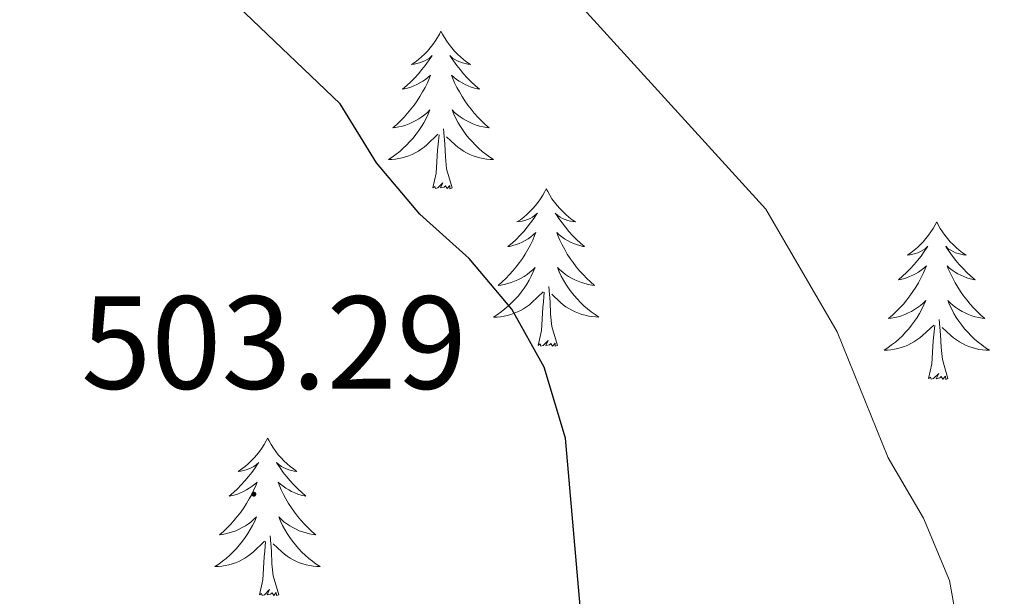
# Model space of a CAD drawing. Units: metres. Extents: x 582802 to 587293, y 4719279 to 4722304.
# Drawn here: x 584078 to 584152, y 4720780 to 4720824 of the extents above; entities that cross this region are included whole.
import ezdxf
from ezdxf.enums import TextEntityAlignment as Align

# ---------------------------------------------------------------- set-up
doc = ezdxf.new("R2010")
doc.units = ezdxf.units.M
doc.header["$MEASUREMENT"] = 0
for name, color, linetype, lineweight in [('Carátula', 7, 'Continuous', 5), ('Level 36', 19, 'Continuous', 40), ('Level 4', 36, 'Continuous', 30), ('Level 41', 19, 'Continuous', 0), ('Level 5', 36, 'Continuous', 0), ('Level 7', 1, 'Continuous', 0)]:
    doc.layers.add(name, color=color, linetype=linetype, lineweight=lineweight)
doc.styles.add('Arial', font='ARIAL.TTF', dxfattribs={"height": 0.2})

# ---------------------------------------------------------------- blocks, each defined once
blk = doc.blocks.new('5PATER')
at = {"layer": 'Carátula', "linetype": 'Continuous', "lineweight": 5}
h = blk.add_hatch(color=250, dxfattribs=at)
edge = h.paths.add_edge_path()
edge.add_ellipse((0, 0.01), major_axis=(-1.33, -1.34), ratio=0.999422, start_angle=0, end_angle=360)

msp = doc.modelspace()

# ---------------------------------------------------------------- linework, layer by layer
at = {"layer": 'Level 36', "color": 92, "linetype": 'Continuous', "lineweight": 0}
for points in [[(584109.35, 4720822.91, 0.01), (584109.24, 4720822.69, 0.01), (584109.08, 4720822.42, 0.01), (584108.92, 4720822.15, 0.01), (584108.73, 4720821.9, 0.01), (584108.54, 4720821.65, 0.01), (584108.33, 4720821.41, 0.01), (584108.11, 4720821.18, 0.01), (584107.88, 4720820.97, 0.01), (584107.64, 4720820.76, 0.01), (584107.39, 4720820.57, 0.01), (584107.13, 4720820.4, 0.01), (584107.33, 4720820.42, 0.01), (584107.53, 4720820.46, 0.01), (584107.73, 4720820.51, 0.01), (584107.93, 4720820.58, 0.01), (584108.12, 4720820.66, 0.01), (584108.3, 4720820.76, 0.01), (584108.47, 4720820.88, 0.01), (584108.68, 4720821.07, 0.01), (584108.64, 4720821, 0.01), (584108.41, 4720820.66, 0.01), (584108.16, 4720820.32, 0.01), (584107.91, 4720820, 0.01), (584107.64, 4720819.68, 0.01), (584107.36, 4720819.37, 0.01), (584107.07, 4720819.08, 0.01), (584106.77, 4720818.8, 0.01), (584106.45, 4720818.53, 0.01), (584106.58, 4720818.55, 0.01), (584106.82, 4720818.61, 0.01), (584107.06, 4720818.68, 0.01), (584107.3, 4720818.77, 0.01), (584107.53, 4720818.87, 0.01), (584107.75, 4720818.99, 0.01), (584107.97, 4720819.12, 0.01), (584108.18, 4720819.26, 0.01), (584108.37, 4720819.42, 0.01), (584108.56, 4720819.59, 0.01), (584108.47, 4720819.37, 0.01), (584108.32, 4720819.01, 0.01), (584108.15, 4720818.66, 0.01), (584107.96, 4720818.31, 0.01), (584107.76, 4720817.97, 0.01), (584107.55, 4720817.64, 0.01), (584107.32, 4720817.32, 0.01), (584107.08, 4720817, 0.01), (584106.83, 4720816.7, 0.01), (584106.57, 4720816.41, 0.01), (584106.29, 4720816.13, 0.01), (584106.01, 4720815.86, 0.01), (584105.71, 4720815.6, 0.01), (584105.91, 4720815.62, 0.01), (584106.17, 4720815.67, 0.01), (584106.43, 4720815.73, 0.01), (584106.69, 4720815.81, 0.01), (584106.95, 4720815.91, 0.01), (584107.2, 4720816.02, 0.01), (584107.44, 4720816.14, 0.01), (584107.67, 4720816.28, 0.01), (584107.9, 4720816.43, 0.01), (584108.11, 4720816.59, 0.01), (584108.32, 4720816.77, 0.01), (584108.51, 4720816.95, 0.01), (584108.37, 4720816.63, 0.01)], [(584109.35, 4720822.91, 0.01), (584109.46, 4720822.69, 0.01), (584109.62, 4720822.42, 0.01), (584109.78, 4720822.15, 0.01), (584109.97, 4720821.9, 0.01), (584110.16, 4720821.65, 0.01), (584110.37, 4720821.41, 0.01), (584110.59, 4720821.18, 0.01), (584110.82, 4720820.97, 0.01), (584111.06, 4720820.76, 0.01), (584111.31, 4720820.57, 0.01), (584111.57, 4720820.4, 0.01), (584111.37, 4720820.42, 0.01), (584111.17, 4720820.46, 0.01), (584110.97, 4720820.51, 0.01), (584110.77, 4720820.58, 0.01), (584110.58, 4720820.66, 0.01), (584110.4, 4720820.76, 0.01), (584110.23, 4720820.88, 0.01), (584110.02, 4720821.07, 0.01), (584110.06, 4720821, 0.01), (584110.29, 4720820.66, 0.01), (584110.54, 4720820.32, 0.01), (584110.79, 4720820, 0.01), (584111.06, 4720819.68, 0.01), (584111.34, 4720819.37, 0.01), (584111.63, 4720819.08, 0.01), (584111.93, 4720818.8, 0.01), (584112.25, 4720818.53, 0.01), (584112.12, 4720818.55, 0.01), (584111.88, 4720818.61, 0.01), (584111.64, 4720818.68, 0.01), (584111.4, 4720818.77, 0.01), (584111.17, 4720818.87, 0.01), (584110.95, 4720818.99, 0.01), (584110.73, 4720819.12, 0.01), (584110.52, 4720819.26, 0.01), (584110.33, 4720819.42, 0.01), (584110.14, 4720819.59, 0.01), (584110.23, 4720819.37, 0.01), (584110.38, 4720819.01, 0.01), (584110.55, 4720818.66, 0.01), (584110.74, 4720818.31, 0.01), (584110.94, 4720817.97, 0.01), (584111.15, 4720817.64, 0.01), (584111.38, 4720817.32, 0.01), (584111.62, 4720817, 0.01), (584111.87, 4720816.7, 0.01), (584112.13, 4720816.41, 0.01), (584112.41, 4720816.13, 0.01), (584112.69, 4720815.86, 0.01), (584112.99, 4720815.6, 0.01), (584112.79, 4720815.62, 0.01), (584112.53, 4720815.67, 0.01), (584112.27, 4720815.73, 0.01), (584112.01, 4720815.81, 0.01), (584111.75, 4720815.91, 0.01), (584111.5, 4720816.02, 0.01), (584111.26, 4720816.14, 0.01), (584111.03, 4720816.28, 0.01), (584110.8, 4720816.43, 0.01), (584110.59, 4720816.59, 0.01), (584110.38, 4720816.77, 0.01), (584110.19, 4720816.95, 0.01), (584110.33, 4720816.63, 0.01)], [(584108.37, 4720816.627, 0.01), (584108.22, 4720816.307, 0.01), (584108.05, 4720815.987, 0.01), (584107.87, 4720815.687, 0.01), (584107.67, 4720815.387, 0.01), (584107.46, 4720815.097, 0.01), (584107.24, 4720814.817, 0.01), (584107, 4720814.557, 0.01), (584106.75, 4720814.297, 0.01), (584106.5, 4720814.047, 0.01), (584106.23, 4720813.817, 0.01), (584105.95, 4720813.597, 0.01), (584105.66, 4720813.387, 0.01), (584105.37, 4720813.197, 0.01), (584105.63, 4720813.207, 0.01), (584105.9, 4720813.227, 0.01), (584106.16, 4720813.267, 0.01), (584106.42, 4720813.327, 0.01), (584106.67, 4720813.397, 0.01), (584106.92, 4720813.487, 0.01), (584107.17, 4720813.587, 0.01), (584107.41, 4720813.707, 0.01), (584107.64, 4720813.837, 0.01), (584107.86, 4720813.977, 0.01), (584108.07, 4720814.137, 0.01), (584108.27, 4720814.307, 0.01), (584109.12, 4720815.107, 0.01)], [(584110.33, 4720816.627, 0.01), (584110.48, 4720816.307, 0.01), (584110.65, 4720815.987, 0.01), (584110.83, 4720815.686, 0.01), (584111.03, 4720815.386, 0.01), (584111.24, 4720815.096, 0.01), (584111.46, 4720814.816, 0.01), (584111.7, 4720814.556, 0.01), (584111.95, 4720814.296, 0.01), (584112.2, 4720814.046, 0.01), (584112.47, 4720813.816, 0.01), (584112.75, 4720813.596, 0.01), (584113.04, 4720813.386, 0.01), (584113.33, 4720813.196, 0.01), (584113.07, 4720813.206, 0.01), (584112.8, 4720813.226, 0.01), (584112.54, 4720813.266, 0.01), (584112.28, 4720813.326, 0.01), (584112.03, 4720813.396, 0.01), (584111.78, 4720813.486, 0.01), (584111.53, 4720813.586, 0.01), (584111.29, 4720813.706, 0.01), (584111.06, 4720813.836, 0.01), (584110.84, 4720813.976, 0.01), (584110.63, 4720814.136, 0.01), (584110.43, 4720814.307, 0.01), (584109.77, 4720814.927, 0.01)], [(584110.2, 4720811.06, 0.01), (584109.77, 4720812.5, 0.01), (584109.68, 4720813.4, 0.01), (584109.63, 4720814.35, 0.01), (584109.53, 4720815.52, 0.01)], [(584108.73, 4720811.06, 0.01), (584108.98, 4720812.18, 0.01), (584109.09, 4720813.92, 0.01), (584109.14, 4720814.35, 0.01), (584109.2, 4720815.08, 0.01)], [(584110.2, 4720811.06, 0.01), (584110.03, 4720810.99, 0.01), (584110.01, 4720811.23, 0.01), (584109.82, 4720811.01, 0.01), (584109.7, 4720811.21, 0.01), (584109.58, 4720811.1, 0.01), (584109.31, 4720811.05, 0.01), (584109.5, 4720811.44, 0.01), (584109.12, 4720811.06, 0.01), (584108.93, 4720811.01, 0.01), (584108.89, 4720811.17, 0.01), (584108.73, 4720811.06, 0.01)], [(584117.31, 4720810.99, 0.01), (584117.2, 4720810.77, 0.01), (584117.04, 4720810.5, 0.01), (584116.88, 4720810.23, 0.01), (584116.69, 4720809.98, 0.01), (584116.5, 4720809.73, 0.01), (584116.29, 4720809.49, 0.01), (584116.07, 4720809.26, 0.01), (584115.84, 4720809.05, 0.01), (584115.6, 4720808.84, 0.01), (584115.35, 4720808.65, 0.01), (584115.09, 4720808.48, 0.01), (584115.29, 4720808.5, 0.01), (584115.49, 4720808.54, 0.01), (584115.69, 4720808.59, 0.01), (584115.89, 4720808.66, 0.01), (584116.08, 4720808.75, 0.01), (584116.26, 4720808.84, 0.01), (584116.43, 4720808.96, 0.01), (584116.64, 4720809.15, 0.01), (584116.6, 4720809.08, 0.01), (584116.37, 4720808.74, 0.01), (584116.12, 4720808.4, 0.01), (584115.87, 4720808.08, 0.01), (584115.6, 4720807.76, 0.01), (584115.32, 4720807.46, 0.01), (584115.03, 4720807.16, 0.01), (584114.73, 4720806.88, 0.01), (584114.41, 4720806.61, 0.01), (584114.54, 4720806.63, 0.01), (584114.78, 4720806.69, 0.01), (584115.02, 4720806.76, 0.01), (584115.26, 4720806.85, 0.01), (584115.49, 4720806.95, 0.01), (584115.71, 4720807.07, 0.01), (584115.93, 4720807.2, 0.01), (584116.14, 4720807.35, 0.01), (584116.33, 4720807.5, 0.01), (584116.52, 4720807.67, 0.01), (584116.43, 4720807.45, 0.01), (584116.28, 4720807.09, 0.01), (584116.11, 4720806.74, 0.01), (584115.92, 4720806.39, 0.01), (584115.72, 4720806.05, 0.01), (584115.51, 4720805.72, 0.01), (584115.28, 4720805.4, 0.01), (584115.04, 4720805.08, 0.01), (584114.79, 4720804.78, 0.01), (584114.53, 4720804.49, 0.01), (584114.25, 4720804.21, 0.01), (584113.97, 4720803.94, 0.01), (584113.67, 4720803.68, 0.01), (584113.87, 4720803.7, 0.01), (584114.13, 4720803.75, 0.01), (584114.39, 4720803.82, 0.01), (584114.65, 4720803.89, 0.01), (584114.91, 4720803.99, 0.01), (584115.16, 4720804.1, 0.01), (584115.4, 4720804.22, 0.01), (584115.63, 4720804.36, 0.01), (584115.86, 4720804.51, 0.01), (584116.07, 4720804.67, 0.01), (584116.28, 4720804.85, 0.01), (584116.47, 4720805.04, 0.01), (584116.33, 4720804.71, 0.01)], [(584117.31, 4720810.99, 0.01), (584117.42, 4720810.77, 0.01), (584117.58, 4720810.5, 0.01), (584117.74, 4720810.23, 0.01), (584117.93, 4720809.98, 0.01), (584118.12, 4720809.73, 0.01), (584118.33, 4720809.49, 0.01), (584118.55, 4720809.26, 0.01), (584118.78, 4720809.05, 0.01), (584119.02, 4720808.84, 0.01), (584119.27, 4720808.65, 0.01), (584119.53, 4720808.48, 0.01), (584119.33, 4720808.5, 0.01), (584119.13, 4720808.54, 0.01), (584118.93, 4720808.59, 0.01), (584118.73, 4720808.66, 0.01), (584118.54, 4720808.75, 0.01), (584118.36, 4720808.84, 0.01), (584118.19, 4720808.96, 0.01), (584117.98, 4720809.15, 0.01), (584118.02, 4720809.08, 0.01), (584118.25, 4720808.74, 0.01), (584118.5, 4720808.4, 0.01), (584118.75, 4720808.08, 0.01), (584119.02, 4720807.76, 0.01), (584119.3, 4720807.46, 0.01), (584119.59, 4720807.16, 0.01), (584119.89, 4720806.88, 0.01), (584120.21, 4720806.61, 0.01), (584120.08, 4720806.63, 0.01), (584119.84, 4720806.69, 0.01), (584119.6, 4720806.76, 0.01), (584119.36, 4720806.85, 0.01), (584119.13, 4720806.95, 0.01), (584118.91, 4720807.07, 0.01), (584118.69, 4720807.2, 0.01), (584118.48, 4720807.35, 0.01), (584118.29, 4720807.5, 0.01), (584118.1, 4720807.67, 0.01), (584118.19, 4720807.45, 0.01), (584118.34, 4720807.09, 0.01), (584118.51, 4720806.74, 0.01), (584118.7, 4720806.39, 0.01), (584118.9, 4720806.05, 0.01), (584119.11, 4720805.72, 0.01), (584119.34, 4720805.4, 0.01), (584119.58, 4720805.08, 0.01), (584119.83, 4720804.78, 0.01), (584120.09, 4720804.49, 0.01), (584120.37, 4720804.21, 0.01), (584120.65, 4720803.94, 0.01), (584120.95, 4720803.68, 0.01), (584120.75, 4720803.7, 0.01), (584120.49, 4720803.75, 0.01), (584120.23, 4720803.81, 0.01), (584119.97, 4720803.89, 0.01), (584119.71, 4720803.99, 0.01), (584119.46, 4720804.1, 0.01), (584119.22, 4720804.22, 0.01), (584118.99, 4720804.36, 0.01), (584118.76, 4720804.51, 0.01), (584118.55, 4720804.67, 0.01), (584118.34, 4720804.85, 0.01), (584118.15, 4720805.04, 0.01), (584118.29, 4720804.71, 0.01)], [(584146.83, 4720808.48, 0.01), (584146.71, 4720808.26, 0.01), (584146.56, 4720807.99, 0.01), (584146.39, 4720807.72, 0.01), (584146.21, 4720807.47, 0.01), (584146.01, 4720807.22, 0.01), (584145.81, 4720806.98, 0.01), (584145.59, 4720806.76, 0.01), (584145.36, 4720806.54, 0.01), (584145.12, 4720806.34, 0.01), (584144.87, 4720806.14, 0.01), (584144.61, 4720805.97, 0.01), (584144.81, 4720805.99, 0.01), (584145.01, 4720806.03, 0.01), (584145.21, 4720806.08, 0.01), (584145.4, 4720806.15, 0.01), (584145.59, 4720806.24, 0.01), (584145.77, 4720806.34, 0.01), (584145.95, 4720806.45, 0.01), (584146.15, 4720806.64, 0.01), (584146.11, 4720806.57, 0.01), (584145.88, 4720806.23, 0.01), (584145.64, 4720805.89, 0.01), (584145.38, 4720805.57, 0.01), (584145.11, 4720805.25, 0.01), (584144.83, 4720804.95, 0.01), (584144.54, 4720804.65, 0.01), (584144.24, 4720804.37, 0.01), (584143.93, 4720804.1, 0.01), (584144.05, 4720804.12, 0.01), (584144.3, 4720804.18, 0.01), (584144.54, 4720804.25, 0.01), (584144.77, 4720804.34, 0.01), (584145.01, 4720804.44, 0.01), (584145.23, 4720804.56, 0.01), (584145.45, 4720804.69, 0.01), (584145.65, 4720804.84, 0.01), (584145.85, 4720804.99, 0.01), (584146.04, 4720805.16, 0.01), (584145.95, 4720804.94, 0.01), (584145.79, 4720804.58, 0.01), (584145.62, 4720804.23, 0.01), (584145.44, 4720803.88, 0.01), (584145.24, 4720803.54, 0.01), (584145.02, 4720803.21, 0.01), (584144.8, 4720802.89, 0.01), (584144.56, 4720802.58, 0.01), (584144.31, 4720802.27, 0.01), (584144.04, 4720801.98, 0.01), (584143.77, 4720801.7, 0.01), (584143.48, 4720801.43, 0.01), (584143.18, 4720801.17, 0.01), (584143.38, 4720801.2, 0.01), (584143.65, 4720801.24, 0.01), (584143.91, 4720801.31, 0.01), (584144.17, 4720801.38, 0.01), (584144.42, 4720801.48, 0.01), (584144.67, 4720801.59, 0.01), (584144.91, 4720801.71, 0.01), (584145.15, 4720801.85, 0.01), (584145.37, 4720802, 0.01), (584145.59, 4720802.16, 0.01), (584145.79, 4720802.34, 0.01), (584145.99, 4720802.53, 0.01), (584145.85, 4720802.2, 0.01)], [(584146.83, 4720808.48, 0.01), (584146.94, 4720808.26, 0.01), (584147.09, 4720807.99, 0.01), (584147.26, 4720807.72, 0.01), (584147.44, 4720807.47, 0.01), (584147.63, 4720807.22, 0.01), (584147.84, 4720806.98, 0.01), (584148.06, 4720806.76, 0.01), (584148.29, 4720806.54, 0.01), (584148.53, 4720806.34, 0.01), (584148.78, 4720806.14, 0.01), (584149.04, 4720805.97, 0.01), (584148.84, 4720805.99, 0.01), (584148.64, 4720806.03, 0.01), (584148.44, 4720806.08, 0.01), (584148.25, 4720806.15, 0.01), (584148.06, 4720806.24, 0.01), (584147.88, 4720806.34, 0.01), (584147.7, 4720806.45, 0.01), (584147.5, 4720806.64, 0.01), (584147.54, 4720806.57, 0.01), (584147.77, 4720806.23, 0.01), (584148.01, 4720805.89, 0.01), (584148.27, 4720805.57, 0.01), (584148.53, 4720805.25, 0.01), (584148.81, 4720804.95, 0.01), (584149.11, 4720804.65, 0.01), (584149.41, 4720804.37, 0.01), (584149.72, 4720804.1, 0.01), (584149.6, 4720804.12, 0.01), (584149.35, 4720804.18, 0.01), (584149.11, 4720804.25, 0.01), (584148.87, 4720804.34, 0.01), (584148.64, 4720804.44, 0.01), (584148.42, 4720804.56, 0.01), (584148.21, 4720804.69, 0.01), (584148, 4720804.84, 0.01), (584147.8, 4720804.99, 0.01), (584147.61, 4720805.16, 0.01), (584147.7, 4720804.94, 0.01), (584147.86, 4720804.58, 0.01), (584148.03, 4720804.23, 0.01), (584148.21, 4720803.88, 0.01), (584148.41, 4720803.54, 0.01), (584148.63, 4720803.21, 0.01), (584148.85, 4720802.89, 0.01), (584149.09, 4720802.58, 0.01), (584149.34, 4720802.27, 0.01), (584149.61, 4720801.98, 0.01), (584149.88, 4720801.7, 0.01), (584150.17, 4720801.43, 0.01), (584150.47, 4720801.17, 0.01), (584150.27, 4720801.2, 0.01), (584150, 4720801.24, 0.01), (584149.74, 4720801.31, 0.01), (584149.48, 4720801.38, 0.01), (584149.23, 4720801.48, 0.01), (584148.98, 4720801.59, 0.01), (584148.74, 4720801.71, 0.01), (584148.5, 4720801.85, 0.01), (584148.28, 4720802, 0.01), (584148.06, 4720802.16, 0.01), (584147.86, 4720802.34, 0.01), (584147.66, 4720802.53, 0.01), (584147.8, 4720802.2, 0.01)], [(584116.328, 4720804.705, 0.01), (584116.178, 4720804.385, 0.01), (584116.008, 4720804.065, 0.01), (584115.828, 4720803.766, 0.01), (584115.628, 4720803.466, 0.01), (584115.418, 4720803.176, 0.01), (584115.198, 4720802.896, 0.01), (584114.958, 4720802.636, 0.01), (584114.708, 4720802.376, 0.01), (584114.458, 4720802.126, 0.01), (584114.188, 4720801.896, 0.01), (584113.908, 4720801.676, 0.01), (584113.618, 4720801.466, 0.01), (584113.328, 4720801.276, 0.01), (584113.588, 4720801.286, 0.01), (584113.858, 4720801.306, 0.01), (584114.118, 4720801.346, 0.01), (584114.378, 4720801.406, 0.01), (584114.628, 4720801.476, 0.01), (584114.878, 4720801.566, 0.01), (584115.128, 4720801.666, 0.01), (584115.368, 4720801.786, 0.01), (584115.598, 4720801.916, 0.01), (584115.818, 4720802.055, 0.01), (584116.028, 4720802.215, 0.01), (584116.228, 4720802.385, 0.01), (584117.078, 4720803.185, 0.01)], [(584118.288, 4720804.705, 0.01), (584118.438, 4720804.385, 0.01), (584118.608, 4720804.065, 0.01), (584118.788, 4720803.765, 0.01), (584118.988, 4720803.465, 0.01), (584119.198, 4720803.185, 0.01), (584119.417, 4720802.905, 0.01), (584119.657, 4720802.645, 0.01), (584119.907, 4720802.385, 0.01), (584120.157, 4720802.135, 0.01), (584120.427, 4720801.905, 0.01), (584120.707, 4720801.685, 0.01), (584120.997, 4720801.475, 0.01), (584121.287, 4720801.285, 0.01), (584121.027, 4720801.295, 0.01), (584120.757, 4720801.315, 0.01), (584120.497, 4720801.355, 0.01), (584120.237, 4720801.415, 0.01), (584119.987, 4720801.485, 0.01), (584119.737, 4720801.575, 0.01), (584119.487, 4720801.675, 0.01), (584119.247, 4720801.795, 0.01), (584119.017, 4720801.925, 0.01), (584118.797, 4720802.055, 0.01), (584118.587, 4720802.215, 0.01), (584118.387, 4720802.385, 0.01), (584117.728, 4720803.005, 0.01)], [(584118.16, 4720799.14, 0.01), (584117.73, 4720800.58, 0.01), (584117.64, 4720801.49, 0.01), (584117.59, 4720802.44, 0.01), (584117.49, 4720803.6, 0.01)], [(584116.69, 4720799.14, 0.01), (584116.94, 4720800.26, 0.01), (584117.05, 4720802, 0.01), (584117.1, 4720802.44, 0.01), (584117.16, 4720803.16, 0.01)], [(584145.846, 4720802.201, 0.01), (584145.686, 4720801.881, 0.01), (584145.516, 4720801.561, 0.01), (584145.336, 4720801.261, 0.01), (584145.136, 4720800.961, 0.01), (584144.926, 4720800.671, 0.01), (584144.706, 4720800.401, 0.01), (584144.475, 4720800.131, 0.01), (584144.225, 4720799.871, 0.01), (584143.965, 4720799.621, 0.01), (584143.695, 4720799.391, 0.01), (584143.415, 4720799.171, 0.01), (584143.125, 4720798.961, 0.01), (584142.845, 4720798.771, 0.01), (584143.105, 4720798.781, 0.01), (584143.365, 4720798.801, 0.01), (584143.625, 4720798.841, 0.01), (584143.885, 4720798.901, 0.01), (584144.145, 4720798.971, 0.01), (584144.395, 4720799.061, 0.01), (584144.635, 4720799.161, 0.01), (584144.875, 4720799.281, 0.01), (584145.105, 4720799.411, 0.01), (584145.325, 4720799.561, 0.01), (584145.545, 4720799.711, 0.01), (584145.745, 4720799.881, 0.01), (584146.595, 4720800.681, 0.01)], [(584147.796, 4720802.201, 0.01), (584147.956, 4720801.881, 0.01), (584148.126, 4720801.56, 0.01), (584148.305, 4720801.26, 0.01), (584148.505, 4720800.96, 0.01), (584148.715, 4720800.67, 0.01), (584148.935, 4720800.4, 0.01), (584149.165, 4720800.13, 0.01), (584149.415, 4720799.87, 0.01), (584149.675, 4720799.62, 0.01), (584149.945, 4720799.39, 0.01), (584150.235, 4720799.17, 0.01), (584150.515, 4720798.96, 0.01), (584150.805, 4720798.77, 0.01), (584150.545, 4720798.78, 0.01), (584150.285, 4720798.8, 0.01), (584150.015, 4720798.84, 0.01), (584149.755, 4720798.9, 0.01), (584149.505, 4720798.97, 0.01), (584149.245, 4720799.06, 0.01), (584149.005, 4720799.16, 0.01), (584148.765, 4720799.28, 0.01), (584148.535, 4720799.41, 0.01), (584148.315, 4720799.56, 0.01), (584148.095, 4720799.71, 0.01), (584147.895, 4720799.88, 0.01), (584147.235, 4720800.501, 0.01)], [(584146.21, 4720796.63, 0.01), (584146.45, 4720797.75, 0.01), (584146.56, 4720799.49, 0.01), (584146.61, 4720799.93, 0.01), (584146.67, 4720800.65, 0.01)], [(584147.67, 4720796.63, 0.01), (584147.25, 4720798.07, 0.01), (584147.16, 4720798.98, 0.01), (584147.11, 4720799.93, 0.01), (584147.01, 4720801.09, 0.01)], [(584118.16, 4720799.14, 0.01), (584117.99, 4720799.07, 0.01), (584117.97, 4720799.31, 0.01), (584117.78, 4720799.09, 0.01), (584117.66, 4720799.29, 0.01), (584117.54, 4720799.19, 0.01), (584117.27, 4720799.13, 0.01), (584117.46, 4720799.52, 0.01), (584117.08, 4720799.14, 0.01), (584116.89, 4720799.09, 0.01), (584116.85, 4720799.25, 0.01), (584116.69, 4720799.14, 0.01)], [(584147.67, 4720796.63, 0.01), (584147.5, 4720796.56, 0.01), (584147.48, 4720796.8, 0.01), (584147.29, 4720796.58, 0.01), (584147.17, 4720796.78, 0.01), (584147.05, 4720796.68, 0.01), (584146.78, 4720796.62, 0.01), (584146.98, 4720797.02, 0.01), (584146.59, 4720796.64, 0.01), (584146.4, 4720796.58, 0.01), (584146.36, 4720796.74, 0.01), (584146.21, 4720796.63, 0.01)], [(584096.24, 4720792.12, 0.01), (584096.13, 4720791.91, 0.01), (584095.98, 4720791.63, 0.01), (584095.81, 4720791.36, 0.01), (584095.63, 4720791.11, 0.01), (584095.43, 4720790.86, 0.01), (584095.23, 4720790.62, 0.01), (584095.01, 4720790.4, 0.01), (584094.78, 4720790.18, 0.01), (584094.54, 4720789.98, 0.01), (584094.29, 4720789.79, 0.01), (584094.03, 4720789.61, 0.01), (584094.22, 4720789.63, 0.01), (584094.43, 4720789.67, 0.01), (584094.63, 4720789.72, 0.01), (584094.82, 4720789.79, 0.01), (584095.01, 4720789.88, 0.01), (584095.19, 4720789.98, 0.01), (584095.37, 4720790.09, 0.01), (584095.57, 4720790.28, 0.01), (584095.53, 4720790.22, 0.01), (584095.3, 4720789.87, 0.01), (584095.06, 4720789.53, 0.01), (584094.8, 4720789.21, 0.01), (584094.53, 4720788.89, 0.01), (584094.25, 4720788.59, 0.01), (584093.96, 4720788.29, 0.01), (584093.66, 4720788.01, 0.01), (584093.34, 4720787.74, 0.01), (584093.47, 4720787.76, 0.01), (584093.71, 4720787.82, 0.01), (584093.96, 4720787.89, 0.01), (584094.19, 4720787.98, 0.01), (584094.42, 4720788.08, 0.01), (584094.65, 4720788.2, 0.01), (584094.86, 4720788.33, 0.01), (584095.07, 4720788.48, 0.01), (584095.27, 4720788.64, 0.01), (584095.45, 4720788.8, 0.01), (584095.37, 4720788.58, 0.01), (584095.21, 4720788.22, 0.01), (584095.04, 4720787.87, 0.01), (584094.85, 4720787.52, 0.01), (584094.65, 4720787.18, 0.01), (584094.44, 4720786.85, 0.01), (584094.21, 4720786.53, 0.01), (584093.97, 4720786.22, 0.01), (584093.72, 4720785.91, 0.01), (584093.46, 4720785.62, 0.01), (584093.19, 4720785.34, 0.01), (584092.9, 4720785.07, 0.01), (584092.6, 4720784.81, 0.01), (584092.8, 4720784.84, 0.01), (584093.06, 4720784.88, 0.01), (584093.33, 4720784.95, 0.01), (584093.59, 4720785.03, 0.01), (584093.84, 4720785.12, 0.01), (584094.09, 4720785.23, 0.01), (584094.33, 4720785.35, 0.01), (584094.56, 4720785.49, 0.01), (584094.79, 4720785.64, 0.01), (584095.01, 4720785.8, 0.01), (584095.21, 4720785.98, 0.01), (584095.41, 4720786.17, 0.01), (584095.27, 4720785.84, 0.01)], [(584096.24, 4720792.12, 0.01), (584096.35, 4720791.91, 0.01), (584096.51, 4720791.63, 0.01), (584096.68, 4720791.36, 0.01), (584096.86, 4720791.11, 0.01), (584097.05, 4720790.86, 0.01), (584097.26, 4720790.62, 0.01), (584097.48, 4720790.4, 0.01), (584097.71, 4720790.18, 0.01), (584097.95, 4720789.98, 0.01), (584098.2, 4720789.79, 0.01), (584098.46, 4720789.61, 0.01), (584098.26, 4720789.63, 0.01), (584098.06, 4720789.67, 0.01), (584097.86, 4720789.72, 0.01), (584097.66, 4720789.79, 0.01), (584097.47, 4720789.88, 0.01), (584097.29, 4720789.98, 0.01), (584097.12, 4720790.09, 0.01), (584096.91, 4720790.28, 0.01), (584096.95, 4720790.22, 0.01), (584097.19, 4720789.87, 0.01), (584097.43, 4720789.53, 0.01), (584097.68, 4720789.21, 0.01), (584097.95, 4720788.89, 0.01), (584098.23, 4720788.59, 0.01), (584098.52, 4720788.29, 0.01), (584098.83, 4720788.01, 0.01), (584099.14, 4720787.74, 0.01), (584099.02, 4720787.76, 0.01), (584098.77, 4720787.82, 0.01), (584098.53, 4720787.89, 0.01), (584098.29, 4720787.98, 0.01), (584098.06, 4720788.08, 0.01), (584097.84, 4720788.2, 0.01), (584097.62, 4720788.33, 0.01), (584097.41, 4720788.48, 0.01), (584097.22, 4720788.64, 0.01), (584097.03, 4720788.8, 0.01), (584097.12, 4720788.58, 0.01), (584097.27, 4720788.22, 0.01), (584097.45, 4720787.87, 0.01), (584097.63, 4720787.52, 0.01), (584097.83, 4720787.18, 0.01), (584098.04, 4720786.85, 0.01), (584098.27, 4720786.53, 0.01), (584098.51, 4720786.22, 0.01), (584098.76, 4720785.91, 0.01), (584099.02, 4720785.62, 0.01), (584099.3, 4720785.34, 0.01), (584099.59, 4720785.07, 0.01), (584099.88, 4720784.81, 0.01), (584099.69, 4720784.84, 0.01), (584099.42, 4720784.88, 0.01), (584099.16, 4720784.95, 0.01), (584098.9, 4720785.03, 0.01), (584098.64, 4720785.12, 0.01), (584098.39, 4720785.23, 0.01), (584098.15, 4720785.35, 0.01), (584097.92, 4720785.49, 0.01), (584097.69, 4720785.64, 0.01), (584097.48, 4720785.8, 0.01), (584097.27, 4720785.98, 0.01), (584097.08, 4720786.17, 0.01), (584097.22, 4720785.84, 0.01)], [(584095.266, 4720785.838, 0.01), (584095.106, 4720785.518, 0.01), (584094.936, 4720785.198, 0.01), (584094.756, 4720784.898, 0.01), (584094.556, 4720784.598, 0.01), (584094.346, 4720784.319, 0.01), (584094.126, 4720784.039, 0.01), (584093.886, 4720783.769, 0.01), (584093.646, 4720783.509, 0.01), (584093.386, 4720783.269, 0.01), (584093.116, 4720783.029, 0.01), (584092.836, 4720782.809, 0.01), (584092.546, 4720782.599, 0.01), (584092.256, 4720782.409, 0.01), (584092.526, 4720782.419, 0.01), (584092.786, 4720782.439, 0.01), (584093.046, 4720782.479, 0.01), (584093.306, 4720782.539, 0.01), (584093.566, 4720782.609, 0.01), (584093.816, 4720782.699, 0.01), (584094.056, 4720782.799, 0.01), (584094.296, 4720782.918, 0.01), (584094.526, 4720783.048, 0.01), (584094.746, 4720783.198, 0.01), (584094.956, 4720783.348, 0.01), (584095.166, 4720783.518, 0.01), (584096.006, 4720784.318, 0.01)], [(584097.216, 4720785.838, 0.01), (584097.366, 4720785.518, 0.01), (584097.536, 4720785.198, 0.01), (584097.726, 4720784.898, 0.01), (584097.916, 4720784.598, 0.01), (584098.126, 4720784.318, 0.01), (584098.356, 4720784.038, 0.01), (584098.586, 4720783.768, 0.01), (584098.835, 4720783.508, 0.01), (584099.085, 4720783.268, 0.01), (584099.355, 4720783.028, 0.01), (584099.635, 4720782.808, 0.01), (584099.925, 4720782.598, 0.01), (584100.215, 4720782.408, 0.01), (584099.955, 4720782.418, 0.01), (584099.685, 4720782.438, 0.01), (584099.425, 4720782.478, 0.01), (584099.165, 4720782.538, 0.01), (584098.915, 4720782.608, 0.01), (584098.665, 4720782.698, 0.01), (584098.415, 4720782.798, 0.01), (584098.185, 4720782.918, 0.01), (584097.955, 4720783.048, 0.01), (584097.726, 4720783.198, 0.01), (584097.516, 4720783.348, 0.01), (584097.316, 4720783.518, 0.01), (584096.656, 4720784.138, 0.01)], [(584095.62, 4720780.27, 0.01), (584095.87, 4720781.39, 0.01), (584095.98, 4720783.13, 0.01), (584096.03, 4720783.57, 0.01), (584096.09, 4720784.29, 0.01)], [(584097.09, 4720780.27, 0.01), (584096.66, 4720781.71, 0.01), (584096.57, 4720782.62, 0.01), (584096.53, 4720783.57, 0.01), (584096.43, 4720784.73, 0.01)], [(584097.09, 4720780.27, 0.01), (584096.92, 4720780.21, 0.01), (584096.9, 4720780.44, 0.01), (584096.71, 4720780.22, 0.01), (584096.59, 4720780.43, 0.01), (584096.47, 4720780.32, 0.01), (584096.2, 4720780.26, 0.01), (584096.39, 4720780.66, 0.01), (584096.01, 4720780.28, 0.01), (584095.82, 4720780.22, 0.01), (584095.78, 4720780.38, 0.01), (584095.62, 4720780.27, 0.01)]]:
    msp.add_polyline3d(points, dxfattribs=at)
at = {"layer": 'Level 4', "color": 36, "linetype": 'Continuous', "lineweight": 30}
msp.add_polyline3d([(584138.22, 4720725.65, 500.01), (584127.74, 4720737.56, 500.01), (584124.86, 4720742.41, 500.01), (584122.53, 4720747.47, 500.01), (584120.93, 4720758.24, 500.01), (584119.95, 4720773.82, 500.01), (584119.92, 4720778.83, 500.01), (584118.76, 4720792.12, 500.01), (584117.14, 4720797.48, 500.01), (584114.7, 4720801.88, 500.01), (584111.48, 4720805.72, 500.01), (584107.76, 4720809.07, 500.01), (584104.47, 4720812.94, 500.01), (584101.73, 4720817.42, 500.01), (584093.98, 4720824.81, 500.01), (584089.81, 4720827.56, 500.01), (584084.56, 4720828.26, 500.01), (584079.6, 4720827.61, 500.01), (584069.11, 4720824.96, 500.01)], dxfattribs=at)
at = {"layer": 'Level 5', "color": 36, "linetype": 'Continuous', "lineweight": 0}
msp.add_polyline3d([(584061.8, 4720860.03, 495.01), (584077.77, 4720858.5, 495.01), (584082.45, 4720856.75, 495.01), (584091.51, 4720851.3, 495.01), (584096.067, 4720848.169, 495.01), (584099.896, 4720844.949, 495.01), (584107.954, 4720836.857, 495.01), (584111.963, 4720833.607, 495.01), (584133.908, 4720809.433, 495.01), (584139.306, 4720800.152, 495.01), (584143.144, 4720790.621, 495.01), (584145.813, 4720786.071, 495.01), (584147.782, 4720781.35, 495.01), (584148.681, 4720776.43, 495.01), (584148.899, 4720761.08, 495.01), (584152.177, 4720750.519, 495.01), (584155.046, 4720746.409, 495.01), (584163.634, 4720738.997, 495.01), (584171.643, 4720732.896, 495.01)], dxfattribs=at)

# ---------------------------------------------------------------- block references
at = {"layer": 'Level 7', "color": 19, "linetype": 'Continuous', "lineweight": 0, "xscale": 0.09999983015004542, "yscale": 0.09999983015004542}
msp.add_blockref('5PATER', (584095.2, 4720787.88, 503.29), dxfattribs=at)

# ---------------------------------------------------------------- texts
at = {"layer": 'Level 41', "color": 19, "linetype": 'Continuous', "lineweight": 0, "style": 'Arial'}
msp.add_text('503.29', height=7, dxfattribs=at).set_placement((584082.15, 4720793.67, 503.29), align=Align.BOTTOM_LEFT)

doc.saveas('drawing.dxf')
